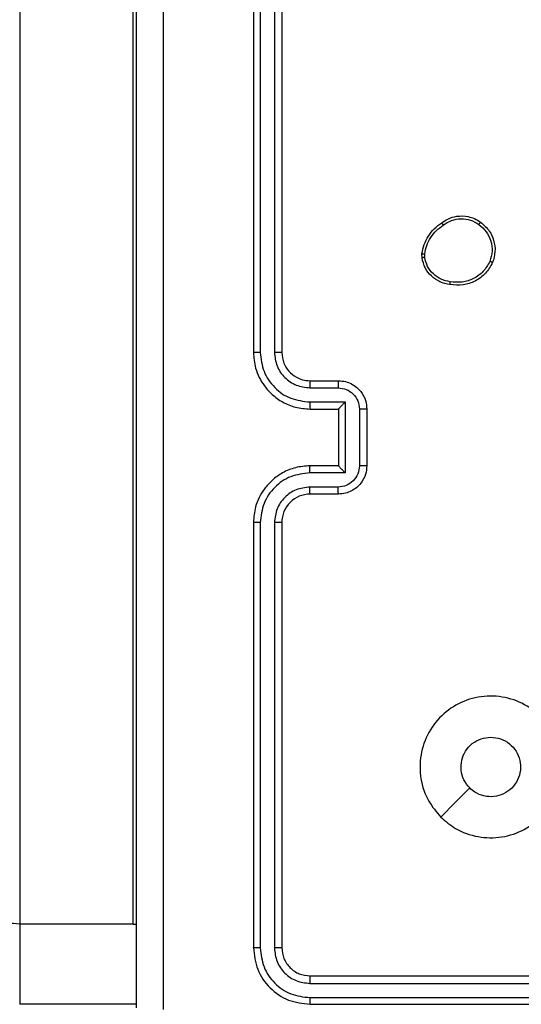
# Model space of a CAD drawing. Units: millimetres. Extents: x -318 to 1080, y 428 to 1395.
# Drawn here: x 448 to 452, y 999 to 1006 of the extents above; entities that cross this region are included whole.
import ezdxf

# ---------------------------------------------------------------- set-up
doc = ezdxf.new("R2010")
doc.units = ezdxf.units.MM
doc.header["$LTSCALE"] = 50
doc.header["$PDSIZE"] = -1
doc.layers.add('VP-DIM', color=7, linetype='Continuous')
doc.layers.add('VP-EQ', color=7, linetype='Continuous', true_color=0x8a3492)
doc.dimstyles.get("Standard").update_dxf_attribs({"dimtxt": 14, "dimasz": 20, "dimexe": 20, "dimexo": 50, "dimgap": 20, "dimtad": 0, "dimdec": 0, "dimzin": 0, "dimdsep": 46, "dimtxsty": 'Standard', "dimcen": -0.09, "dimadec": 0, "dimazin": 0, "dimtfac": 1, "dimtdec": 4, "dimtofl": 0, "dimtmove": 0, "dimatfit": 3, "dimfxl": 70, "dimfxlon": 1, "dimtolj": 1, "dimtzin": 0, "dimarcsym": 0})

# ---------------------------------------------------------------- blocks, each defined once
blk = doc.blocks.new('_D')
at = {"layer": 'Defpoints', "color": 0}
for p in [(20.5733, 1375.4175), (860.1243, 942.4099), (20.5733, 720.4252)]:
    blk.add_point(p, dxfattribs=at)
at = {"layer": 'VP-DIM', "color": 0, "linetype": 'Continuous', "lineweight": -2}
for p, q in [((20.5733, 1305.4175), (20.5733, 1395.4175)), ((860.1243, 1305.4175), (860.1243, 1395.4175)), ((40.5733, 1375.4175), (409.8073, 1375.4175)), ((840.1243, 1375.4175), (484.8073, 1375.4175))]:
    blk.add_line(p, q, dxfattribs=at)
at = {"layer": 'VP-DIM', "color": 0}
for points in [[(40.5733, 1378.7508), (40.5733, 1372.0842), (20.5733, 1375.4175)], [(840.1243, 1372.0842), (840.1243, 1378.7508), (860.1243, 1375.4175)]]:
    blk.add_solid(points, dxfattribs=at)
at = {"layer": 'VP-DIM', "color": 0, "lineweight": 18, "insert": (447.3073, 1382.4175), "char_height": 14, "attachment_point": 2}
blk.add_mtext('\\A1;840', dxfattribs=at)
blk = doc.blocks.new('_D_1')
at = {"layer": 'Defpoints', "color": 0}
for p in [(392.811, 1182.5956), (1060.2178, 1182.5956), (505.7487, 428.0783)]:
    blk.add_point(p, dxfattribs=at)
at = {"layer": 'VP-DIM', "color": 0, "linetype": 'Continuous', "lineweight": -2}
for p, q in [((990.2178, 1182.5956), (1080.2178, 1182.5956)), ((1060.2178, 1162.5956), (1060.2178, 865.8237)), ((1060.2178, 448.0783), (1060.2178, 788.4904)), ((990.2178, 428.0783), (1080.2178, 428.0783))]:
    blk.add_line(p, q, dxfattribs=at)
at = {"layer": 'VP-DIM', "color": 0}
for points in [[(1063.5511, 1162.5956), (1056.8844, 1162.5956), (1060.2178, 1182.5956)], [(1056.8844, 448.0783), (1063.5511, 448.0783), (1060.2178, 428.0783)]]:
    blk.add_solid(points, dxfattribs=at)
at = {"layer": 'VP-DIM', "color": 0, "lineweight": 18, "insert": (1053.2178, 827.1571), "char_height": 14, "attachment_point": 2, "rotation": 90}
blk.add_mtext('\\A1;755', dxfattribs=at)
blk = doc.blocks.new('_D_2')
at = {"layer": 'Defpoints', "color": 0}
for p in [(411.8361, 1030.6951), (491.1304, 579.7738), (977.4833, 579.7738)]:
    blk.add_point(p, dxfattribs=at)
at = {"layer": 'VP-DIM', "color": 0, "linetype": 'Continuous', "lineweight": -2}
for p, q in [((907.4833, 1030.6951), (997.4833, 1030.6951)), ((977.4833, 1010.6951), (977.4833, 849.1321)), ((977.4833, 599.7738), (977.4833, 776.4655)), ((907.4833, 579.7738), (997.4833, 579.7738))]:
    blk.add_line(p, q, dxfattribs=at)
at = {"layer": 'VP-DIM', "color": 0}
for points in [[(980.8166, 1010.6951), (974.1499, 1010.6951), (977.4833, 1030.6951)], [(974.1499, 599.7738), (980.8166, 599.7738), (977.4833, 579.7738)]]:
    blk.add_solid(points, dxfattribs=at)
at = {"layer": 'VP-DIM', "color": 0, "lineweight": 18, "insert": (970.4833, 812.7988), "char_height": 14, "attachment_point": 2, "rotation": 90}
blk.add_mtext('\\A1;451', dxfattribs=at)
blk = doc.blocks.new('_D_3')
at = {"layer": 'Defpoints', "color": 0}
for p in [(660.1243, 1298.1575), (660.1243, 943.1499), (220.5733, 721.1652)]:
    blk.add_point(p, dxfattribs=at)
at = {"layer": 'VP-DIM', "color": 0, "linetype": 'Continuous', "lineweight": -2}
for p, q in [((220.5733, 1228.1575), (220.5733, 1318.1575)), ((660.1243, 1228.1575), (660.1243, 1318.1575)), ((240.5733, 1298.1575), (399.8494, 1298.1575)), ((640.1243, 1298.1575), (474.8494, 1298.1575))]:
    blk.add_line(p, q, dxfattribs=at)
at = {"layer": 'VP-DIM', "color": 0}
for points in [[(240.5733, 1301.4908), (240.5733, 1294.8242), (220.5733, 1298.1575)], [(640.1243, 1294.8242), (640.1243, 1301.4908), (660.1243, 1298.1575)]]:
    blk.add_solid(points, dxfattribs=at)
at = {"layer": 'VP-DIM', "color": 0, "lineweight": 18, "insert": (437.3494, 1305.1575), "char_height": 14, "attachment_point": 2}
blk.add_mtext('\\A1;440', dxfattribs=at)
blk = doc.blocks.new('wd1504 s')
at = {"color": 7, "linetype": 'Continuous', "lineweight": 25}
for p, q in [((-1271.95, 17.4489), (-1271.95, -10.2322)), ((-1271.15, -10.2322), (-1271.15, 17.4489)), ((-1270.2526, -3.1951), (-1270.2526, -6.1971)), ((-1270.1525, -3.1951), (-1270.1525, -6.1971)), ((-1270.3, -3.1975), (-1270.3, -6.1975)), ((-1270.1, -3.1975), (-1270.1, -6.1975)), ((-1269.1105, -5.5302), (-1269.1107, -5.5007)), ((-1269.0914, -5.5269), (-1269.0916, -5.5031)), ((-1269.9023, -6.4473), (-1269.7022, -6.4473)), ((-1269.9, -6.3975), (-1269.7, -6.3975)), ((-1269.9023, -6.5473), (-1269.6522, -6.5473)), ((-1269.9, -6.5975), (-1269.7, -6.5975)), ((-1269.7, -6.5975), (-1269.7, -6.5974)), ((-1269.7, -6.5975), (-1269.7, -6.9975)), ((-1269.6522, -6.5473), (-1269.6522, -7.0476)), ((-1269.5521, -6.5974), (-1269.5521, -6.9976)), ((-1269.5, -6.5975), (-1269.5, -6.9975)), ((-1269.7, -6.9975), (-1269.9, -6.9975)), ((-1269.7, -6.9975), (-1269.7, -6.9976)), ((-1269.6522, -7.0476), (-1269.9023, -7.0477)), ((-1269.7022, -7.1477), (-1269.9023, -7.1477)), ((-1269.7, -7.1975), (-1269.9, -7.1975)), ((-1270.3, -7.3975), (-1270.3, -10.3975)), ((-1270.2526, -7.3979), (-1270.2526, -10.3998)), ((-1270.1525, -7.3979), (-1270.1525, -10.3998)), ((-1270.1, -7.3975), (-1270.1, -10.3975)), ((-1271.95, -10.2322), (-1271.95, -10.7975)), ((-1271.15, -10.2322), (-1271.95, -10.2322)), ((-1269.9, -10.5975), (-1266.9, -10.5975)), ((-1269.9024, -10.65), (-1266.9004, -10.65)), ((-1269.9024, -10.7501), (-1266.9004, -10.75)), ((-1271.15, -10.7975), (-1271.95, -10.7975)), ((-1271.1245, -10.7966), (-1271.15, -10.7975)), ((-1269.9, -10.7975), (-1266.9, -10.7975))]:
    blk.add_line(p, q, dxfattribs=at)
at = {"color": 8, "linetype": 'Continuous', "lineweight": 25}
blk.add_line((-1271.15, -10.2322), (-1271.1244, -10.2323), dxfattribs=at)
at = {"color": 7, "linetype": 'Continuous', "lineweight": 25, "flags": 128}
blk.add_lwpolyline([(-1268.9784, -9.4758), (-1268.8759, -9.3734), (-1268.7735, -9.271)], dxfattribs=at)
at = {"color": 7, "linetype": 'Continuous', "lineweight": 25}
for centre, radius, start, end in [((-1269.9, -7.3975), 0.2, 89.99348, 180.00246), ((-1272.0361, -10.9365), 0.7095, 83.0331, 111.83899)]:
    blk.add_arc(centre, radius, start, end, dxfattribs=at)
for points, knots in [([(-1271.125, -10.8225), (-1271.125, -9.9285), (-1271.125, -8.1403), (-1271.125, -5.4547), (-1271.125, -3.6665), (-1271.125, -2.7725)], [0, 0, 0, 0, 0.3332961, 0.6667039, 1, 1, 1, 1]), ([(-1270.9373, -2.7618), (-1270.9373, -3.6582), (-1270.9372, -5.4511), (-1270.9372, -8.1439), (-1270.9373, -9.9367), (-1270.9373, -10.8332)], [0, 0, 0, 0, 0.333338, 0.666662, 1, 1, 1, 1]), ([(-1268.9714, -5.2829), (-1268.9574, -5.2734), (-1268.9251, -5.2514), (-1268.8608, -5.2326), (-1268.7954, -5.2345), (-1268.7385, -5.2521), (-1268.7113, -5.2695), (-1268.6972, -5.2785)], [0, 0, 0, 0, 0.172884, 0.397054, 0.672241, 0.829672, 1, 1, 1, 1]), ([(-1268.9605, -5.2989), (-1268.9415, -5.2867), (-1268.9035, -5.2623), (-1268.8358, -5.251), (-1268.7677, -5.2596), (-1268.7289, -5.2827), (-1268.7095, -5.2943)], [0, 0, 0, 0, 0.249955, 0.499936, 0.749808, 1, 1, 1, 1]), ([(-1268.6972, -5.2785), (-1268.6975, -5.2786), (-1268.6981, -5.279), (-1268.7009, -5.2826), (-1268.7049, -5.2879), (-1268.708, -5.2922), (-1268.7095, -5.2943)], [0, 0, 0, 0, 0.2502452, 0.50029, 0.7498633, 1, 1, 1, 1]), ([(-1268.6972, -5.2785), (-1268.6747, -5.2982), (-1268.6341, -5.3338), (-1268.601, -5.4084), (-1268.5899, -5.4865), (-1268.6051, -5.5382), (-1268.6126, -5.5639)], [0, 0, 0, 0, 0.277677, 0.499921, 0.750927, 1, 1, 1, 1]), ([(-1269.1107, -5.5007), (-1269.1065, -5.4791), (-1269.0979, -5.4357), (-1269.0675, -5.376), (-1269.026, -5.3227), (-1268.9896, -5.2962), (-1268.9714, -5.2829)], [0, 0, 0, 0, 0.246911, 0.495973, 0.746904, 1, 1, 1, 1]), ([(-1269.0916, -5.5031), (-1269.0875, -5.4825), (-1269.0792, -5.4415), (-1269.05, -5.3856), (-1269.0113, -5.3358), (-1268.9774, -5.3112), (-1268.9605, -5.2989)], [0, 0, 0, 0, 0.2500323, 0.4999655, 0.7500504, 1, 1, 1, 1]), ([(-1268.9714, -5.2829), (-1268.9713, -5.2832), (-1268.9711, -5.2836), (-1268.9694, -5.2863), (-1268.9673, -5.2893), (-1268.9653, -5.2921), (-1268.963, -5.2954), (-1268.9613, -5.2977), (-1268.9605, -5.2989)], [0, 0, 0, 0, 0.218381, 0.457534, 0.584179, 0.718324, 0.856799, 1, 1, 1, 1]), ([(-1268.7095, -5.2943), (-1268.6908, -5.3104), (-1268.6534, -5.3425), (-1268.6216, -5.4105), (-1268.6113, -5.4847), (-1268.6249, -5.5321), (-1268.6316, -5.5558)], [0, 0, 0, 0, 0.250293, 0.500116, 0.750044, 1, 1, 1, 1]), ([(-1269.1107, -5.5007), (-1269.1103, -5.5008), (-1269.1096, -5.5008), (-1269.1046, -5.5014), (-1269.0983, -5.5022), (-1269.0938, -5.5028), (-1269.0916, -5.5031)], [0, 0, 0, 0, 0.279188, 0.559036, 0.779224, 1, 1, 1, 1]), ([(-1269.0914, -5.5269), (-1269.0939, -5.5273), (-1269.0989, -5.5281), (-1269.1053, -5.5292), (-1269.1096, -5.5299), (-1269.1102, -5.5301), (-1269.1105, -5.5302)], [0, 0, 0, 0, 0.250333, 0.500046, 0.750067, 1, 1, 1, 1]), ([(-1268.9132, -5.7188), (-1268.9373, -5.7139), (-1268.9856, -5.7042), (-1269.0462, -5.661), (-1269.0924, -5.6022), (-1269.1044, -5.5544), (-1269.1105, -5.5302)], [0, 0, 0, 0, 0.249981, 0.499988, 0.746548, 1, 1, 1, 1]), ([(-1268.9109, -5.6987), (-1268.9329, -5.6943), (-1268.9769, -5.6854), (-1269.0328, -5.6462), (-1269.075, -5.5924), (-1269.0859, -5.5488), (-1269.0914, -5.5269)], [0, 0, 0, 0, 0.249938, 0.499966, 0.749772, 1, 1, 1, 1]), ([(-1268.6316, -5.5558), (-1268.6459, -5.5803), (-1268.6745, -5.6292), (-1268.7444, -5.6798), (-1268.8263, -5.7072), (-1268.8827, -5.7015), (-1268.9109, -5.6987)], [0, 0, 0, 0, 0.24996, 0.49996, 0.749756, 1, 1, 1, 1]), ([(-1268.6126, -5.5639), (-1268.6129, -5.5639), (-1268.6133, -5.5637), (-1268.6165, -5.5623), (-1268.6201, -5.5608), (-1268.6235, -5.5593), (-1268.6274, -5.5576), (-1268.6302, -5.5564), (-1268.6316, -5.5558)], [0, 0, 0, 0, 0.2168515, 0.454994, 0.5827623, 0.7165765, 0.8556055, 1, 1, 1, 1]), ([(-1268.6126, -5.5639), (-1268.6276, -5.59), (-1268.658, -5.643), (-1268.7327, -5.697), (-1268.821, -5.7275), (-1268.8819, -5.7218), (-1268.9132, -5.7188)], [0, 0, 0, 0, 0.2453191, 0.5000331, 0.742729, 1, 1, 1, 1]), ([(-1268.9132, -5.7188), (-1268.9133, -5.7185), (-1268.9133, -5.718), (-1268.913, -5.7147), (-1268.9126, -5.7108), (-1268.9121, -5.7072), (-1268.9116, -5.7031), (-1268.9111, -5.7002), (-1268.9109, -5.6987)], [0, 0, 0, 0, 0.218935, 0.457842, 0.586038, 0.719084, 0.856674, 1, 1, 1, 1]), ([(-1270.2526, -6.1971), (-1270.2589, -6.1971), (-1270.2714, -6.1971), (-1270.2871, -6.1972), (-1270.2978, -6.1973), (-1270.2993, -6.1974), (-1270.3, -6.1975)], [0, 0, 0, 0, 0.250156, 0.500068, 0.749935, 1, 1, 1, 1]), ([(-1270.3, -6.1975), (-1270.297, -6.2347), (-1270.2901, -6.3191), (-1270.2376, -6.4215), (-1270.1673, -6.4993), (-1270.0935, -6.5514), (-1270.0026, -6.5897), (-1269.935, -6.5948), (-1269.9, -6.5975)], [0, 0, 0, 0, 0.1776, 0.403009, 0.534201, 0.677444, 0.832718, 1, 1, 1, 1]), ([(-1270.2526, -6.1971), (-1270.247, -6.2429), (-1270.2358, -6.3345), (-1270.1558, -6.4506), (-1270.0399, -6.5313), (-1269.9482, -6.542), (-1269.9023, -6.5473)], [0, 0, 0, 0, 0.249951, 0.499878, 0.74954, 1, 1, 1, 1]), ([(-1270.1525, -6.1971), (-1270.1487, -6.2299), (-1270.141, -6.2954), (-1270.0833, -6.3782), (-1270.0003, -6.4353), (-1269.935, -6.4433), (-1269.9023, -6.4473)], [0, 0, 0, 0, 0.250399, 0.500175, 0.750055, 1, 1, 1, 1]), ([(-1270.1, -6.1975), (-1270.1002, -6.1975), (-1270.1006, -6.1974), (-1270.1038, -6.1973), (-1270.1087, -6.1973), (-1270.1153, -6.1972), (-1270.1234, -6.1971), (-1270.1325, -6.1972), (-1270.1424, -6.1971), (-1270.1491, -6.1971), (-1270.1525, -6.1971)], [0, 0, 0, 0, 0.124872, 0.250183, 0.375197, 0.499984, 0.624732, 0.749786, 0.87495, 1, 1, 1, 1]), ([(-1270.1, -6.1975), (-1270.0971, -6.2231), (-1270.0918, -6.2712), (-1270.0527, -6.3323), (-1270.005, -6.3708), (-1269.9523, -6.3934), (-1269.9184, -6.396), (-1269.9, -6.3975)], [0, 0, 0, 0, 0.244445, 0.457322, 0.675415, 0.824556, 1, 1, 1, 1]), ([(-1269.9, -6.3975), (-1269.9003, -6.3982), (-1269.9009, -6.3998), (-1269.9017, -6.4112), (-1269.9022, -6.4277), (-1269.9023, -6.4408), (-1269.9023, -6.4473)], [0, 0, 0, 0, 0.250058, 0.499836, 0.749766, 1, 1, 1, 1]), ([(-1269.7, -6.3975), (-1269.7003, -6.3984), (-1269.701, -6.4004), (-1269.7017, -6.4136), (-1269.7021, -6.4301), (-1269.7022, -6.4415), (-1269.7022, -6.4473)], [0, 0, 0, 0, 0.279724, 0.559001, 0.779435, 1, 1, 1, 1]), ([(-1269.7022, -6.4473), (-1269.6825, -6.4496), (-1269.6432, -6.4541), (-1269.5936, -6.4887), (-1269.5593, -6.5385), (-1269.5545, -6.5777), (-1269.5521, -6.5974)], [0, 0, 0, 0, 0.2504722, 0.5001548, 0.7501918, 1, 1, 1, 1]), ([(-1269.7, -6.3975), (-1269.6835, -6.3987), (-1269.6513, -6.401), (-1269.6074, -6.4184), (-1269.5709, -6.4428), (-1269.5345, -6.4805), (-1269.5058, -6.5329), (-1269.5018, -6.5773), (-1269.5, -6.5975)], [0, 0, 0, 0, 0.158216, 0.307014, 0.446375, 0.576253, 0.806874, 1, 1, 1, 1]), ([(-1269.9023, -6.5473), (-1269.9023, -6.5539), (-1269.9022, -6.567), (-1269.9017, -6.5836), (-1269.9009, -6.5951), (-1269.9003, -6.5967), (-1269.9, -6.5975)], [0, 0, 0, 0, 0.250228, 0.499877, 0.749882, 1, 1, 1, 1]), ([(-1269.6522, -6.5473), (-1269.6576, -6.5529), (-1269.6686, -6.5639), (-1269.6817, -6.5774), (-1269.6908, -6.5868), (-1269.696, -6.5925), (-1269.6994, -6.5963), (-1269.6998, -6.5971), (-1269.7, -6.5974)], [0, 0, 0, 0, 0.2515564, 0.5024282, 0.64654, 0.7757683, 0.8926984, 1, 1, 1, 1]), ([(-1269.5, -6.5975), (-1269.5002, -6.5975), (-1269.5006, -6.5974), (-1269.5038, -6.5975), (-1269.5086, -6.5974), (-1269.5151, -6.5974), (-1269.5232, -6.5974), (-1269.5322, -6.5973), (-1269.542, -6.5974), (-1269.5487, -6.5974), (-1269.5521, -6.5974)], [0, 0, 0, 0, 0.125181, 0.250143, 0.375226, 0.50014, 0.624824, 0.749832, 0.874963, 1, 1, 1, 1]), ([(-1269.9, -6.9975), (-1269.9352, -7.0001), (-1270.0029, -7.0053), (-1270.0941, -7.0438), (-1270.168, -7.0962), (-1270.238, -7.1742), (-1270.2902, -7.2764), (-1270.297, -7.3605), (-1270.3, -7.3975)], [0, 0, 0, 0, 0.167928, 0.323669, 0.467181, 0.598488, 0.823502, 1, 1, 1, 1]), ([(-1269.9023, -7.0477), (-1269.9023, -7.0411), (-1269.9022, -7.028), (-1269.9017, -7.0113), (-1269.9009, -6.9999), (-1269.9003, -6.9983), (-1269.9, -6.9975)], [0, 0, 0, 0, 0.250602, 0.500027, 0.749807, 1, 1, 1, 1]), ([(-1269.5521, -6.9976), (-1269.5545, -7.0172), (-1269.5593, -7.0565), (-1269.5936, -7.1062), (-1269.6432, -7.1409), (-1269.6825, -7.1454), (-1269.7022, -7.1477)], [0, 0, 0, 0, 0.249972, 0.499805, 0.749565, 1, 1, 1, 1]), ([(-1269.5, -6.9975), (-1269.5018, -7.0176), (-1269.5057, -7.0619), (-1269.5344, -7.1142), (-1269.5706, -7.152), (-1269.6072, -7.1765), (-1269.6512, -7.1939), (-1269.6834, -7.1963), (-1269.7, -7.1975)], [0, 0, 0, 0, 0.192319, 0.422567, 0.552571, 0.692147, 0.841262, 1, 1, 1, 1]), ([(-1269.6522, -7.0476), (-1269.6577, -7.0421), (-1269.6687, -7.0311), (-1269.6817, -7.0176), (-1269.6908, -7.0081), (-1269.696, -7.0024), (-1269.6994, -6.9986), (-1269.6998, -6.9979), (-1269.7, -6.9976)], [0, 0, 0, 0, 0.251326, 0.502519, 0.64632, 0.775724, 0.892732, 1, 1, 1, 1]), ([(-1269.5, -6.9975), (-1269.5002, -6.9975), (-1269.5006, -6.9975), (-1269.5038, -6.9976), (-1269.5086, -6.9976), (-1269.5151, -6.9975), (-1269.5232, -6.9976), (-1269.5322, -6.9976), (-1269.542, -6.9976), (-1269.5487, -6.9976), (-1269.5521, -6.9976)], [0, 0, 0, 0, 0.125179, 0.250422, 0.375246, 0.500152, 0.624842, 0.749837, 0.874965, 1, 1, 1, 1]), ([(-1269.9023, -7.0477), (-1269.9482, -7.053), (-1270.0399, -7.0636), (-1270.1557, -7.1444), (-1270.2358, -7.2605), (-1270.247, -7.3521), (-1270.2526, -7.3979)], [0, 0, 0, 0, 0.250453, 0.500178, 0.750121, 1, 1, 1, 1]), ([(-1269.9023, -7.1477), (-1269.9351, -7.1515), (-1270.0006, -7.1591), (-1270.0834, -7.2168), (-1270.1405, -7.2998), (-1270.1485, -7.3652), (-1270.1525, -7.3979)], [0, 0, 0, 0, 0.250461, 0.50013, 0.750153, 1, 1, 1, 1]), ([(-1269.9, -7.1975), (-1269.9003, -7.1967), (-1269.9009, -7.1951), (-1269.9017, -7.1838), (-1269.9022, -7.1673), (-1269.9023, -7.1542), (-1269.9023, -7.1477)], [0, 0, 0, 0, 0.2502122, 0.5001454, 0.7495495, 1, 1, 1, 1]), ([(-1269.7, -7.1975), (-1269.7003, -7.1965), (-1269.701, -7.1946), (-1269.7017, -7.1814), (-1269.7021, -7.1649), (-1269.7022, -7.1535), (-1269.7022, -7.1477)], [0, 0, 0, 0, 0.279856, 0.558891, 0.779276, 1, 1, 1, 1]), ([(-1270.2526, -7.3979), (-1270.2589, -7.3979), (-1270.2714, -7.3979), (-1270.2871, -7.3978), (-1270.2978, -7.3976), (-1270.2993, -7.3975), (-1270.3, -7.3975)], [0, 0, 0, 0, 0.250195, 0.500063, 0.74965, 1, 1, 1, 1]), ([(-1270.1, -7.3975), (-1270.1002, -7.3975), (-1270.1006, -7.3976), (-1270.1038, -7.3976), (-1270.1087, -7.3977), (-1270.1153, -7.3978), (-1270.1234, -7.3978), (-1270.1325, -7.3979), (-1270.1424, -7.3979), (-1270.1491, -7.3979), (-1270.1525, -7.3979)], [0, 0, 0, 0, 0.12517, 0.250202, 0.375226, 0.500014, 0.624756, 0.749804, 0.874958, 1, 1, 1, 1]), ([(-1268.9783, -9.4759), (-1269.0086, -9.44), (-1269.0754, -9.361), (-1269.1273, -9.2067), (-1269.1265, -9.0362), (-1269.0706, -8.8738), (-1268.9625, -8.7409), (-1268.8175, -8.6505), (-1268.6509, -8.6135), (-1268.4809, -8.6339), (-1268.3274, -8.7092), (-1268.2071, -8.831), (-1268.1344, -8.986), (-1268.1167, -9.1561), (-1268.1561, -9.3224), (-1268.2489, -9.4662), (-1268.3838, -9.5714), (-1268.546, -9.626), (-1268.7165, -9.6231), (-1268.868, -9.5702), (-1268.9447, -9.5047), (-1268.9783, -9.4759)], [0, 0, 0, 0, 0.044731, 0.098627, 0.15193, 0.205867, 0.260187, 0.313193, 0.366978, 0.420852, 0.474333, 0.527976, 0.581904, 0.635426, 0.689064, 0.742817, 0.796625, 0.850205, 0.903789, 0.95777, 1, 1, 1, 1]), ([(-1268.7735, -9.271), (-1268.7885, -9.2527), (-1268.8186, -9.216), (-1268.8375, -9.146), (-1268.8336, -9.0747), (-1268.806, -9.0081), (-1268.758, -8.9551), (-1268.6952, -8.9193), (-1268.6483, -8.9147), (-1268.625, -8.9125)], [0, 0, 0, 0, 0.143074, 0.286071, 0.429016, 0.572261, 0.71549, 0.858795, 1, 1, 1, 1]), ([(-1268.625, -8.9125), (-1268.6014, -8.9148), (-1268.5542, -8.9194), (-1268.4914, -8.9556), (-1268.4436, -9.0088), (-1268.4163, -9.0753), (-1268.4124, -9.147), (-1268.4325, -9.216), (-1268.4743, -9.2745), (-1268.5331, -9.3157), (-1268.6024, -9.3354), (-1268.6739, -9.3306), (-1268.733, -9.3066), (-1268.7621, -9.281), (-1268.7735, -9.271)], [0, 0, 0, 0, 0.085853, 0.171701, 0.257499, 0.3433, 0.429113, 0.514998, 0.601005, 0.686988, 0.773005, 0.858948, 0.944849, 1, 1, 1, 1]), ([(-1270.2526, -10.3998), (-1270.2596, -10.3998), (-1270.2737, -10.3997), (-1270.2892, -10.399), (-1270.2983, -10.3983), (-1270.2994, -10.3978), (-1270.3, -10.3975)], [0, 0, 0, 0, 0.27991, 0.559132, 0.779705, 1, 1, 1, 1]), ([(-1270.3, -10.3975), (-1270.294, -10.4499), (-1270.282, -10.5547), (-1270.1894, -10.687), (-1270.0572, -10.7795), (-1269.9524, -10.7915), (-1269.9, -10.7975)], [0, 0, 0, 0, 0.250136, 0.500094, 0.750031, 1, 1, 1, 1]), ([(-1270.2526, -10.3998), (-1270.2471, -10.4455), (-1270.236, -10.5369), (-1270.1688, -10.6345), (-1270.0985, -10.6927), (-1270.0172, -10.7371), (-1269.9483, -10.7449), (-1269.9024, -10.7501)], [0, 0, 0, 0, 0.249657, 0.499269, 0.623858, 0.749857, 1, 1, 1, 1]), ([(-1270.1, -10.3975), (-1270.1011, -10.3978), (-1270.1031, -10.3985), (-1270.1172, -10.3994), (-1270.1346, -10.3998), (-1270.1466, -10.3998), (-1270.1525, -10.3998)], [0, 0, 0, 0, 0.280019, 0.559146, 0.779492, 1, 1, 1, 1]), ([(-1270.1525, -10.3998), (-1270.1488, -10.4326), (-1270.1433, -10.4819), (-1270.1116, -10.5399), (-1270.07, -10.5902), (-1270.0002, -10.6382), (-1269.935, -10.6461), (-1269.9024, -10.65)], [0, 0, 0, 0, 0.250154, 0.376224, 0.500829, 0.750386, 1, 1, 1, 1]), ([(-1270.1, -10.3975), (-1270.097, -10.4237), (-1270.091, -10.4761), (-1270.0447, -10.5422), (-1269.9786, -10.5885), (-1269.9262, -10.5945), (-1269.9, -10.5975)], [0, 0, 0, 0, 0.2501213, 0.5000891, 0.7499723, 1, 1, 1, 1]), ([(-1269.9, -10.5975), (-1269.9004, -10.5985), (-1269.9011, -10.6006), (-1269.9019, -10.6147), (-1269.9023, -10.6321), (-1269.9024, -10.6441), (-1269.9024, -10.65)], [0, 0, 0, 0, 0.280031, 0.558806, 0.779397, 1, 1, 1, 1]), ([(-1269.9024, -10.7501), (-1269.9023, -10.7571), (-1269.9022, -10.7711), (-1269.9016, -10.7867), (-1269.9008, -10.7958), (-1269.9003, -10.7969), (-1269.9, -10.7975)], [0, 0, 0, 0, 0.279966, 0.559081, 0.779695, 1, 1, 1, 1])]:
    blk.add_open_spline(points, degree=3, knots=knots, dxfattribs=at)

msp = doc.modelspace()

# ---------------------------------------------------------------- block references
at = {"layer": 'VP-EQ'}
msp.add_blockref('wd1504 s', (1720.4304, 1010.2973), dxfattribs=at)

# ---------------------------------------------------------------- dimensions: what is measured, and where the dimension line sits
at = {"layer": 'VP-DIM', "color": 7, "linetype": 'Continuous', "lineweight": 18}
for base, p1, p2, angle, picture, middle in [((20.5733, 1375.4175), (860.1243, 942.4099), (20.5733, 720.4252), 0, '_D', (447.3073, 1375.4175)), ((660.1243, 1298.1575), (220.5733, 721.1652), (660.1243, 943.1499), 0, '_D_3', (437.3494, 1298.1575)), ((1060.2178, 1182.5956), (505.7487, 428.0783), (392.811, 1182.5956), 270, '_D_1', (1060.2178, 827.1571)), ((977.4833, 579.7738), (411.8361, 1030.6951), (491.1304, 579.7738), 270, '_D_2', (977.4833, 812.7988))]:
    dim = msp.add_linear_dim(base=base, p1=p1, p2=p2, angle=angle, dimstyle='Standard', dxfattribs=at)
    dim.commit()
    dim.dimension.update_dxf_attribs({"geometry": picture, "text_midpoint": middle, "dimtype": 160})

doc.saveas('drawing.dxf')
